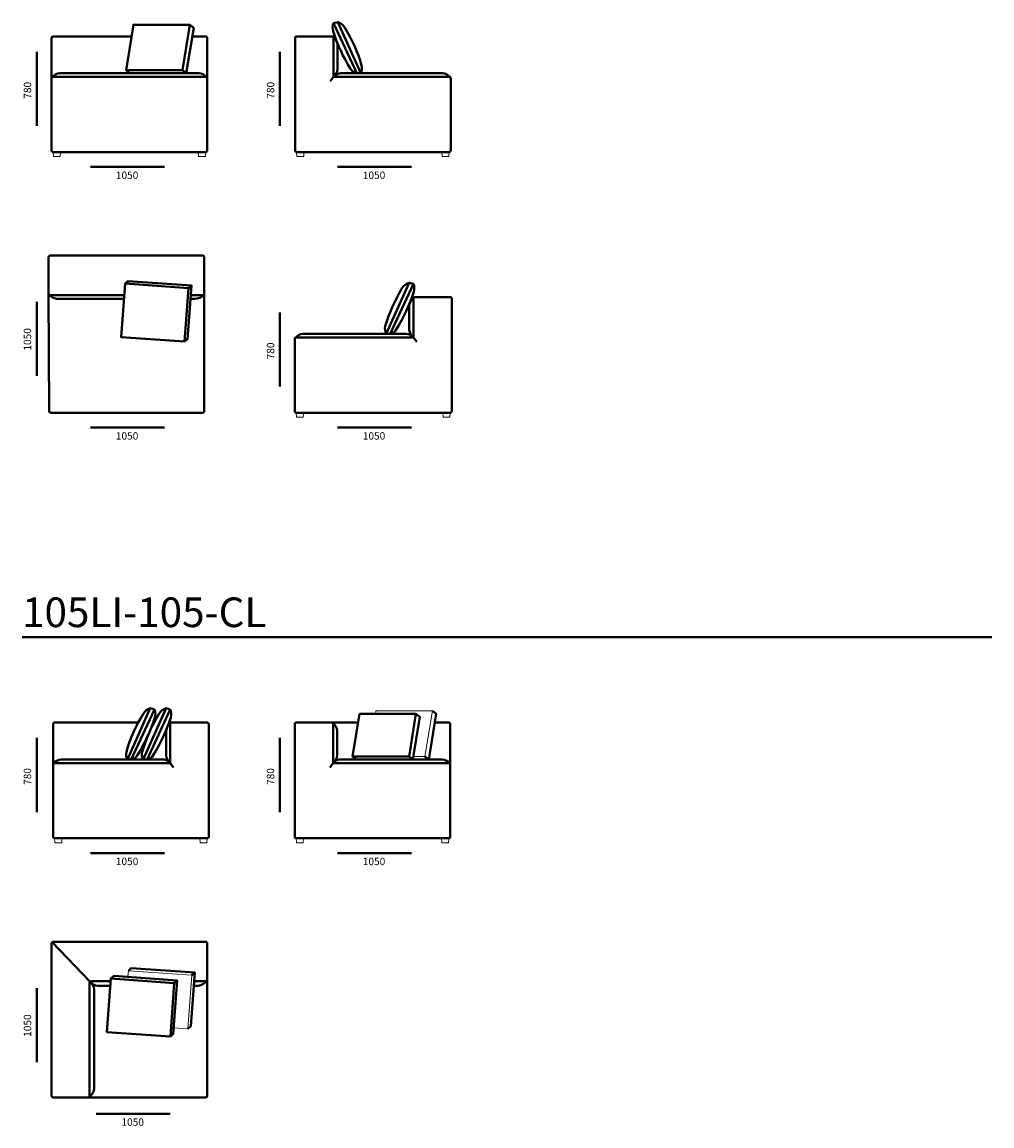
# Model space of a CAD drawing. Units: millimetres. Extents: x -6000 to 26000, y -6000 to 26000.
# Drawn here: x 874 to 7417, y 2278 to 9726 of the extents above; entities that cross this region are included whole.
import ezdxf

# ---------------------------------------------------------------- set-up
doc = ezdxf.new("R2010")
doc.units = ezdxf.units.MM
doc.header["$MEASUREMENT"] = 0
for name, color, linetype, lineweight in [('Аннотация - Общий_Ном._пера__1', 7, 'Continuous', 20), ('Аннотация - Общий_Ном._пера__252', 7, 'Continuous', 40), ('Аннотация - Текст_Ном._пера__1', 7, 'Continuous', 20), ('Интерьер - Мебель_Ном._пера__252', 7, 'Continuous', 40)]:
    doc.layers.add(name, color=color, linetype=linetype, lineweight=lineweight)

msp = doc.modelspace()

# ---------------------------------------------------------------- linework, layer by layer
at = {"layer": 'Аннотация - Общий_Ном._пера__1', "linetype": 'Continuous', "flags": 128}
for points in [[(1083.1, 8848.6), (1133.1, 8848.6), (1131.1, 8818.6), (1085.1, 8818.6)], [(2063.1, 8848.6), (2113.1, 8848.6), (2111.1, 8818.6), (2065.1, 8818.6)], [(2726, 8848.6), (2776, 8848.6), (2774, 8818.6), (2728, 8818.6)], [(3706, 8848.6), (3756, 8848.6), (3754, 8818.6), (3708, 8818.6)], [(2723.1, 7090), (2773.1, 7090), (2771.1, 7060), (2725.1, 7060)], [(3713.1, 7090), (3763.1, 7090), (3761.1, 7060), (3715.1, 7060)], [(1093.1, 4218.8), (1143.1, 4218.8), (1141.1, 4188.8), (1095.1, 4188.8)], [(2073.1, 4218.8), (2123.1, 4218.8), (2121.1, 4188.8), (2075.1, 4188.8)], [(2723.1, 4218.8), (2773.1, 4218.8), (2771.1, 4188.8), (2725.1, 4188.8)], [(3703.1, 4218.8), (3753.1, 4218.8), (3751.1, 4188.8), (3705.1, 4188.8)]]:
    msp.add_lwpolyline(points, close=True, dxfattribs=at)
for points in [[(3258, 5055.4), (3261.7, 5078.1), (3642.3, 5078.1), (3592.3, 4770.9), (3513.8, 4770.9)], [(1757.8, 4998.8), (1764.1, 4998.8)], [(1588.1, 3283), (1591, 3324.8), (2018.7, 3294.9), (1993.4, 2933.5), (1897.3, 2940.2)]]:
    msp.add_lwpolyline(points, dxfattribs=at)
at = {"layer": 'Аннотация - Общий_Ном._пера__252', "linetype": 'Continuous'}
msp.add_line((1082, 3520.2), (2051, 3520.2), dxfattribs=at)
at = {"layer": 'Аннотация - Общий_Ном._пера__252', "linetype": 'Continuous', "flags": 128}
for points in [[(1956, 9400), (1575.4, 9400), (1625.4, 9707.1), (2006, 9707.1)], [(1956, 9400), (1575.4, 9400), (1625.4, 9707.1), (2006, 9707.1)], [(1970.9, 7569.4), (1543.3, 7599.3), (1568.6, 7960.7), (1996.2, 7930.8)], [(3484.6, 4770.9), (3104.1, 4770.9), (3150.8, 5058.1), (3531.4, 5058.1)], [(1874.4, 2880.9), (1446.8, 2910.8), (1472.1, 3272.1), (1899.7, 3242.2)]]:
    msp.add_lwpolyline(points, close=True, dxfattribs=at)
for points in [[(2031.8, 9686.9), (1981.8, 9379.8)], [(2006, 9707.1), (2031.8, 9687.1)], [(3158.4, 9380.7), (3003.8, 9725.6), (2975.3, 9717.2), (3132.6, 9380.7)], [(3003, 9573.1), (3003, 9407.6)], [(973.1, 9025.6), (973.1, 9525.6)], [(2613.1, 9025.6), (2613.1, 9525.6)], [(1575.4, 9400), (1601.3, 9380)], [(1956, 9400), (1981.8, 9380)], [(1127.8, 9380.7), (2068.4, 9380.7)], [(2975.2, 9355.8), (2952.4, 9326.4)], [(3025, 9380.7), (3711.2, 9380.7)], [(1335.7, 8748.6), (1835.7, 8748.6)], [(3001.9, 8748.6), (3501.9, 8748.6)], [(1568.6, 7960.7), (1588.5, 7978.3), (2016.1, 7948.4), (1996.2, 7930.8)], [(2016.1, 7948.4), (1990.9, 7587), (1970.9, 7569.4)], [(3330.7, 7622.1), (3485.3, 7967), (3513.8, 7958.6), (3356.5, 7622.1)], [(973.1, 7337.8), (973.1, 7837.8)], [(1107.6, 7858.9), (1561.5, 7858.9)], [(2037.7, 7857.7), (2009.8, 7857.7)], [(2613.1, 7267.1), (2613.1, 7767.1)], [(3486.2, 7814.5), (3486.2, 7649.1)], [(3464.1, 7622.1), (2767.8, 7622.1)], [(3513.9, 7597.3), (3536.7, 7567.8)], [(1335.7, 6990), (1835.7, 6990)], [(3001.9, 6990), (3501.9, 6990)], [(873.9, 5574.8), (7417.4, 5574.8)], [(1584.1, 4750.9), (1738.7, 5095.8), (1767.2, 5087.4), (1609.9, 4750.9)], [(1691, 4750.9), (1845.6, 5095.8), (1874.1, 5087.4), (1716.8, 4750.9)], [(3642.3, 5078.1), (3668.1, 5058.1)], [(1883.9, 4999.3), (1864.9, 4999.3)], [(2962.3, 4999.3), (3141.3, 4999.3)], [(3557.3, 5038.1), (3510.5, 4750.7)], [(3531.4, 5058.1), (3557.3, 5038.1)], [(3668.1, 5057.9), (3618.1, 4750.7)], [(1846.2, 4943.3), (1846.2, 4777.8)], [(3000, 4943.3), (3000, 4777.8)], [(973.1, 4395.9), (973.1, 4895.9)], [(2613.1, 4395.9), (2613.1, 4895.9)], [(3104.1, 4770.9), (3129.9, 4750.9)], [(3484.6, 4770.9), (3510.5, 4750.9)], [(3592.3, 4770.9), (3618.1, 4750.9)], [(1824.1, 4750.9), (1137.9, 4750.9)], [(1873.9, 4726), (1896.7, 4696.6)], [(2972.3, 4726), (2949.5, 4696.6)], [(3022.1, 4750.9), (3708.3, 4750.9)], [(1335.7, 4118.8), (1835.7, 4118.8)], [(3001.9, 4118.8), (3501.9, 4118.8)], [(1076, 3517.3), (1332.8, 3250.7)], [(1472.1, 3272.1), (1492, 3289.7), (1919.6, 3259.8), (1899.7, 3242.2)], [(1591, 3324.8), (1611, 3342.3), (2038.6, 3312.4), (2018.7, 3294.9)], [(2038.6, 3312.4), (2013.3, 2951.1), (1993.4, 2933.5)], [(973.1, 2708), (973.1, 3208)], [(1384.6, 3223), (1468.6, 3223)], [(1919.6, 3259.8), (1894.4, 2898.5), (1874.4, 2880.9)], [(2062.7, 3223), (2032.4, 3223)], [(1360.5, 3198.9), (1360.5, 2525)], [(1373.3, 2360.2), (1873.3, 2360.2)]]:
    msp.add_lwpolyline(points, dxfattribs=at)
for points in [[(2975.3, 9717.2, 0.192264), (2972.8, 9664, 0.063207), (3090.6, 9409, 0.230142), (3132.6, 9380.7)], [(3003.8, 9725.6, -0.181541), (3050.3, 9690.2, -0.066495), (3165, 9432.1, -0.184424), (3158.4, 9380.7)], [(1073.1, 9345.8), (1073.1, 9618.6, -0.414214), (1083.1, 9628.6), (1612.6, 9628.6)], [(2022.3, 9628.6), (2113.1, 9628.6, -0.414214), (2123.1, 9618.6), (2123.1, 9345.8)], [(2972.8, 9625.6, -0.205529), (3003, 9573.1)], [(2975.2, 9355.8, 0.191772), (3003, 9407.6)], [(1076, 9352.9, -0.191772), (1127.8, 9380.7)], [(2120.2, 9352.9, 0.191772), (2068.4, 9380.7)], [(2982.6, 9363.1, -0.191772), (3025, 9380.7)], [(3763.1, 9352.9, 0.191772), (3711.2, 9380.7)], [(1563.2, 7883.4), (1063.1, 7883.4, -0.414214), (1053.1, 7893.4), (1053.1, 8140, -0.414214), (1063.1, 8150), (2093.1, 8150, -0.414214), (2103.1, 8140), (2103.1, 7893.4, -0.414214), (2093.1, 7883.4), (2011.6, 7883.4)], [(3485.3, 7967, 0.181541), (3438.9, 7931.7, 0.066495), (3324.1, 7673.5, 0.184424), (3330.7, 7622.1)], [(3513.8, 7958.6, -0.192264), (3516.3, 7905.4, -0.063207), (3398.5, 7650.4, -0.230142), (3356.5, 7622.1)], [(1053.1, 7893.4), (1055.8, 7100, 0.414212), (1065.8, 7090), (2093.1, 7090, 0.414214), (2103.1, 7100), (2103.1, 7893.4)], [(1055.8, 7886.7, 0.191772), (1107.6, 7858.9)], [(2103.1, 7886.4, -0.191772), (2037.7, 7857.7)], [(3516.3, 7867.1, 0.205529), (3486.2, 7814.5)], [(2716, 7594.4, -0.191772), (2767.8, 7622.1)], [(3506.5, 7604.5, 0.191772), (3464.1, 7622.1)], [(3513.9, 7597.3, -0.191772), (3486.2, 7649.1)], [(1738.7, 5095.8, 0.181541), (1692.3, 5060.4, 0.066495), (1577.5, 4802.3, 0.184424), (1584.1, 4750.9)], [(1767.2, 5087.4, -0.192264), (1769.7, 5034.2, -0.063207), (1651.9, 4779.2, -0.230142), (1609.9, 4750.9)], [(1845.6, 5095.8, 0.181541), (1799.2, 5060.4, 0.066495), (1684.4, 4802.3, 0.184424), (1691, 4750.9)], [(1874.1, 5087.4, -0.192264), (1876.6, 5034.2, -0.063207), (1758.8, 4779.2, -0.230142), (1716.8, 4750.9)], [(1083.1, 4716), (1083.1, 4988.8, -0.414214), (1093.1, 4998.8), (1657.1, 4998.8)], [(1876.3, 4995.9, 0.205529), (1846.2, 4943.3)], [(2969.9, 4995.9, -0.205529), (3000, 4943.3)], [(3763.1, 4716), (3762.8, 4988.8, 0.414214), (3752.8, 4998.8), (3658.5, 4998.8)], [(1873.9, 4726, -0.191772), (1846.2, 4777.8)], [(2972.3, 4726, 0.191772), (3000, 4777.8)], [(1086.1, 4723.2, -0.191772), (1137.9, 4750.9)], [(1866.5, 4733.3, 0.191772), (1824.1, 4750.9)], [(2979.7, 4733.3, -0.191772), (3022.1, 4750.9)], [(3760.1, 4723.2, 0.191772), (3708.3, 4750.9)], [(2034.5, 3253.7), (2112.9, 3253.7, 0.414214), (2122.9, 3263.7), (2122.9, 3510.2, 0.414214), (2112.9, 3520.2), (1083.1, 3520.2, 0.414214), (1073.1, 3510.2), (1073.1, 2480.2, 0.414214), (1083.1, 2470.2), (1319.9, 2470.2, 0.414214), (1329.9, 2480.2), (1329.9, 3243.7, -0.414214), (1339.9, 3253.7), (1470.8, 3253.7)], [(1319.9, 2470.2), (2112.9, 2470.2, 0.414214), (2122.9, 2480.2), (2122.9, 3263.7)], [(1332.8, 3250.7, 0.191772), (1384.6, 3223)], [(1332.8, 3250.7, -0.191772), (1360.5, 3198.9)], [(2119.4, 3256, -0.191772), (2062.7, 3223)], [(1326.9, 2473.2, 0.191772), (1360.5, 2525)]]:
    msp.add_lwpolyline(points, format="xyb", dxfattribs=at)
for points in [[(3756, 9355.8), (2975.2, 9355.8), (2975.2, 9619.1, 0.414214), (2965.2, 9629.1), (2726, 9629.1, 0.414214), (2716, 9619.1), (2716, 8858.6, 0.414214), (2726, 8848.6), (3756, 8848.6, 0.414214), (3766, 8858.6), (3766, 9345.8, 0.414214)], [(1083.1, 9355.8), (2113.1, 9355.8, -0.414214), (2123.1, 9345.8), (2123.1, 8858.6, -0.414214), (2113.1, 8848.6), (1083.1, 8848.6, -0.414214), (1073.1, 8858.6), (1073.1, 9345.8, -0.414214)], [(2723.1, 7597.3), (3513.9, 7597.3), (3513.9, 7860.5, -0.414214), (3523.9, 7870.5), (3763.1, 7870.5, -0.414214), (3773.1, 7860.5), (3773.1, 7100, -0.414214), (3763.1, 7090), (2723.1, 7090, -0.414214), (2713.1, 7100), (2713.1, 7587.3, -0.414214)], [(1093.1, 4726), (1873.9, 4726), (1873.9, 4989.3, -0.414214), (1883.9, 4999.3), (2123.1, 4999.3, -0.414214), (2133.1, 4989.3), (2133.1, 4228.8, -0.414214), (2123.1, 4218.8), (1093.1, 4218.8, -0.414214), (1083.1, 4228.8), (1083.1, 4716, -0.414214)], [(3753.1, 4726), (2972.3, 4726), (2972.3, 4989.3, 0.414214), (2962.3, 4999.3), (2723.1, 4999.3, 0.414214), (2713.1, 4989.3), (2713.1, 4228.8, 0.414214), (2723.1, 4218.8), (3753.1, 4218.8, 0.414214), (3763.1, 4228.8), (3763.1, 4716, 0.414214)]]:
    msp.add_lwpolyline(points, format="xyb", close=True, dxfattribs=at)
at = {"layer": 'Интерьер - Мебель_Ном._пера__252', "linetype": 'Continuous'}
for p, q in [((2975.6, 9474.2), (2976.7, 9474.2)), ((3513.5, 7715.7), (3512.4, 7715.6)), ((1873.5, 4844.4), (1872.4, 4844.4)), ((2972.7, 4844.4), (2973.8, 4844.4))]:
    msp.add_line(p, q, dxfattribs=at)

# ---------------------------------------------------------------- texts
at = {"layer": 'Аннотация - Текст_Ном._пера__1', "linetype": 'Continuous', "char_height": 50, "attachment_point": 1, "rotation": 90}
for s, insert in [('\\A1;{\\Ftxt.shx;780}', (885.4, 9208.5)), ('\\A1;{\\Ftxt.shx;780}', (2525.4, 9208.5)), ('\\A1;{\\Ftxt.shx;1050}', (885.4, 7509)), ('\\A1;{\\Ftxt.shx;780}', (2525.4, 7450)), ('\\A1;{\\Ftxt.shx;780}', (885.4, 4578.7)), ('\\A1;{\\Ftxt.shx;780}', (2525.4, 4578.7)), ('\\A1;{\\Ftxt.shx;1050}', (885.4, 2879.2))]:
    msp.add_mtext(s, dxfattribs=dict(at, insert=insert))
at = {"layer": 'Аннотация - Текст_Ном._пера__1', "linetype": 'Continuous', "attachment_point": 1}
for s, insert, char_height in [('\\A1;{\\Ftxt.shx;1050}', (1506.8, 8717.2), 50), ('\\A1;{\\Ftxt.shx;1050}', (3173, 8717.2), 50), ('\\A1;{\\Ftxt.shx;1050}', (1506.8, 6958.6), 50), ('\\A1;{\\Ftxt.shx;1050}', (3173, 6958.6), 50), ('\\A1;{\\Ftxt.shx;105LI-105-CL}', (873.9, 5843.4), 200), ('\\A1;{\\Ftxt.shx;1050}', (1506.8, 4087.4), 50), ('\\A1;{\\Ftxt.shx;1050}', (3173, 4087.4), 50), ('\\A1;{\\Ftxt.shx;1050}', (1544.4, 2328.8), 50)]:
    msp.add_mtext(s, dxfattribs=dict(at, insert=insert, char_height=char_height))

doc.saveas('drawing.dxf')
